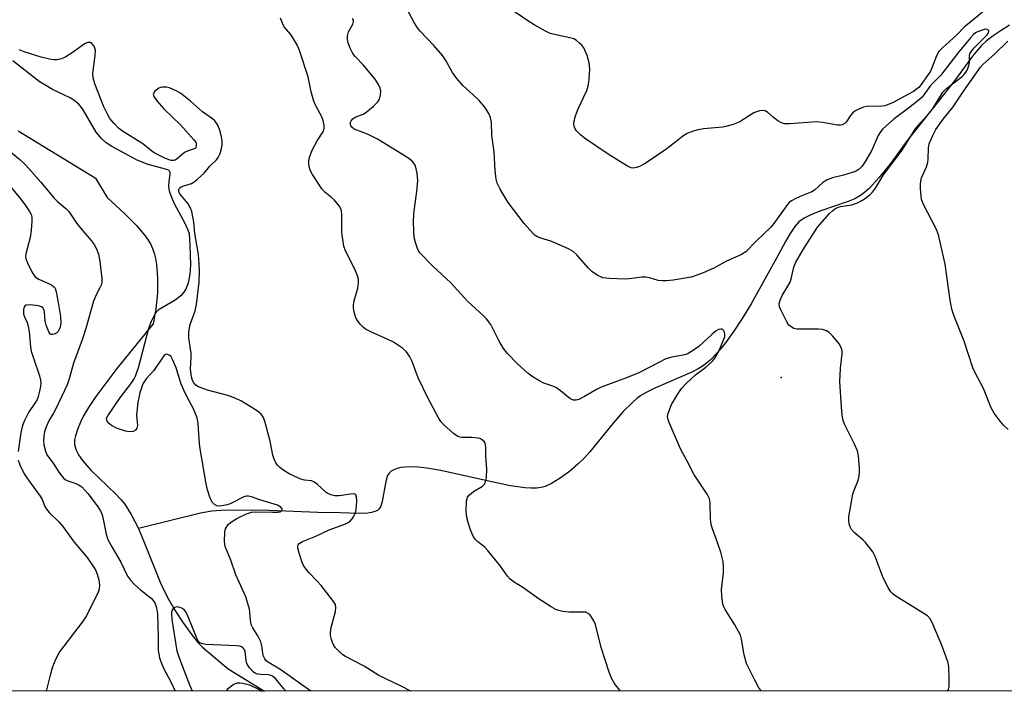
# Model space of a CAD drawing. Units: inches. Extents: x 1303764 to 1309764, y 533448 to 537448.
# Drawn here: x 1306556 to 1306822, y 533448 to 533629 of the extents above; entities that cross this region are included whole.
import ezdxf

# ---------------------------------------------------------------- set-up
doc = ezdxf.new("R2010")
doc.units = ezdxf.units.IN
doc.header["$MEASUREMENT"] = 0
for name, color, linetype in [('ELEV-Spot Elevation', 7, 'Continuous'), ('HYDRO-Single Line Stream', 4, 'Continuous'), ('NTRL-Trees', 3, 'Continuous'), ('Undefined', 1, 'Continuous')]:
    doc.layers.add(name, color=color, linetype=linetype)

msp = doc.modelspace()

# ---------------------------------------------------------------- linework, layer by layer
at = {"layer": 'ELEV-Spot Elevation'}
msp.add_point((1306761.52, 533532.88, 381.21), dxfattribs=at)
at = {"layer": 'HYDRO-Single Line Stream'}
for points in [[(1306823.09, 533627.88), (1306820.79, 533626.43), (1306818.66, 533624.96), (1306816.89, 533623.58), (1306815.49, 533622.33), (1306814.39, 533621.13), (1306813.12, 533619.53), (1306808.52, 533613.16), (1306805.57, 533609.38), (1306797.96, 533599.92), (1306795.32, 533596.49), (1306790.76, 533590.31), (1306787.86, 533586.68), (1306785.19, 533583.8), (1306784.01, 533582.75), (1306782.87, 533581.89), (1306781.41, 533581.07), (1306779.55, 533580.27), (1306772.22, 533577.75), (1306769.73, 533576.79), (1306767.69, 533575.78), (1306766.32, 533574.81), (1306765.2, 533573.56), (1306763.93, 533571.69), (1306762.69, 533569.56), (1306760.28, 533565.07), (1306753.4, 533552.75), (1306751.02, 533548.81), (1306748.78, 533545.36), (1306746.48, 533542.17), (1306744.37, 533539.62), (1306742.34, 533537.54), (1306740.46, 533536.02), (1306739.15, 533535.21), (1306737.4, 533534.31), (1306727.45, 533530.01), (1306725.29, 533528.94), (1306723.72, 533528), (1306722.62, 533527.2), (1306721.51, 533526.24), (1306718.95, 533523.66), (1306716.26, 533520.56), (1306709.93, 533512.84), (1306708.21, 533510.92), (1306706.75, 533509.47), (1306704.44, 533507.56), (1306701.95, 533505.74), (1306699.64, 533504.31), (1306697.9, 533503.49), (1306696.8, 533503.19), (1306695.56, 533503.04), (1306694.1, 533503.01), (1306692.44, 533503.12), (1306688.6, 533503.7), (1306682.31, 533505.04), (1306669.83, 533507.82), (1306666.05, 533508.44), (1306662.96, 533508.75), (1306660.2, 533508.73), (1306659.03, 533508.59), (1306657.98, 533508.34), (1306657.13, 533508.02), (1306656.42, 533507.59), (1306655.84, 533507.05), (1306655.45, 533506.45), (1306655.2, 533505.8), (1306654.97, 533504.87), (1306654.01, 533499.42), (1306653.61, 533498.19), (1306653.17, 533497.44), (1306652.68, 533497.03), (1306652.02, 533496.72), (1306651.13, 533496.48), (1306650.1, 533496.32), (1306647.56, 533496.22), (1306642.64, 533496.35), (1306636.66, 533496.46), (1306623.48, 533496.98), (1306615.72, 533497.11), (1306610.51, 533497.02), (1306608.08, 533496.8), (1306605.03, 533496.31), (1306588.27, 533492.13)], [(1306555.84, 533599.35), (1306576.61, 533586.72), (1306576.72, 533586.57), (1306579.85, 533581.38), (1306584.6, 533577.01), (1306587.74, 533573.85), (1306590.08, 533571.1), (1306590.95, 533569.87), (1306591.62, 533568.76), (1306592.11, 533567.68), (1306592.55, 533566.37), (1306592.9, 533564.92), (1306593.17, 533563.35), (1306593.45, 533559.72), (1306593.39, 533555.71), (1306592.97, 533551.42), (1306592.24, 533547.33), (1306582.47, 533535.28), (1306579.46, 533531.37), (1306576.82, 533527.74), (1306574.86, 533524.82), (1306573.52, 533522.54), (1306572.71, 533520.85), (1306571.88, 533518.82), (1306571.34, 533517.16), (1306571.09, 533516.02), (1306571.09, 533514.83), (1306571.51, 533513.29), (1306572.13, 533512.04), (1306573.22, 533510.45), (1306575.46, 533507.89), (1306582.22, 533501.42), (1306583.57, 533500.01), (1306584.65, 533498.68), (1306586.36, 533495.96), (1306588.27, 533492.13)], [(1306588.27, 533492.13), (1306589.95, 533488.22), (1306594.17, 533477.71), (1306595.33, 533475.14), (1306596.35, 533473.13), (1306598.13, 533470.13), (1306600.38, 533466.72), (1306602.66, 533463.52), (1306604.4, 533461.33), (1306605.46, 533460.24), (1306606.77, 533459.06), (1306612.48, 533454.36), (1306622.26, 533448.3)]]:
    msp.add_lwpolyline(points, dxfattribs=at)
at = {"layer": 'NTRL-Trees'}
msp.add_lwpolyline([(1307021.23, 533564.91), (1306931.19, 533450.88), (1306930.02, 533448.27), (1304188.98, 533448.54)], dxfattribs=at)
at = {"layer": 'Undefined'}
for points, elevation in [([(1306806.34, 533448.28), (1306806.57, 533448.78), (1306806.75, 533449.61), (1306806.81, 533451.63), (1306806.72, 533454.83), (1306806.51, 533455.96), (1306806.01, 533457.5), (1306804.71, 533460.85), (1306802.25, 533466.79), (1306801.7, 533467.79), (1306800.91, 533468.58), (1306792.43, 533473.93), (1306791.72, 533474.44), (1306791.11, 533475.05), (1306790.33, 533476.27), (1306788.97, 533478.88), (1306786.82, 533484.57), (1306786.2, 533485.87), (1306785.36, 533487.07), (1306784.25, 533488.43), (1306783.62, 533489.03), (1306781.16, 533491.05), (1306780.45, 533491.9), (1306780.08, 533492.62), (1306779.88, 533493.43), (1306779.75, 533494.54), (1306779.78, 533495.4), (1306779.99, 533496.84), (1306780.83, 533501.42), (1306781.2, 533502.51), (1306782.21, 533504.9), (1306782.47, 533505.78), (1306782.66, 533507.24), (1306782.67, 533508.42), (1306782.39, 533511.64), (1306782.09, 533513.06), (1306781.26, 533514.92), (1306778.65, 533520.07), (1306778.24, 533521.31), (1306777.99, 533522.67), (1306777.74, 533524.93), (1306777.37, 533531.7), (1306777.55, 533535.38), (1306777.97, 533539.24), (1306777.93, 533540.02), (1306777.7, 533540.99), (1306777.15, 533541.96), (1306775.45, 533544), (1306774.42, 533545.03), (1306773.71, 533545.44), (1306772.67, 533545.77), (1306771.55, 533545.92), (1306765.72, 533545.93), (1306764.92, 533546.12), (1306764.21, 533546.48), (1306763.62, 533547.01), (1306763.14, 533547.72), (1306761.65, 533550.59), (1306761.1, 533551.9), (1306761.01, 533552.69), (1306761.25, 533553.72), (1306761.8, 533554.99), (1306763.34, 533557.49), (1306763.91, 533558.6), (1306764.3, 533559.82), (1306764.94, 533562.59), (1306765.45, 533563.96), (1306767.33, 533567.16), (1306771.32, 533573.37), (1306774.55, 533577.11), (1306775.32, 533577.83), (1306775.98, 533578.3), (1306776.73, 533578.67), (1306777.54, 533578.93), (1306780.53, 533579.41), (1306782.06, 533579.95), (1306783.28, 533580.56), (1306784.25, 533581.18), (1306785.42, 533582.07), (1306786.17, 533582.83), (1306786.97, 533583.91), (1306789.11, 533587.47), (1306794.16, 533594.16), (1306797.65, 533599.78), (1306799.21, 533601.73), (1306801.28, 533603.99), (1306802.29, 533605.23), (1306805.09, 533609.79), (1306806.19, 533610.89), (1306810.27, 533614.01), (1306810.86, 533614.58), (1306811.33, 533615.16), (1306811.73, 533615.87), (1306812.11, 533616.93), (1306812.24, 533617.74), (1306812.25, 533619.56), (1306812.37, 533620.11), (1306812.61, 533620.61), (1306813.5, 533621.71), (1306817.06, 533625.26), (1306817.42, 533625.8), (1306817.5, 533626.14), (1306817.47, 533626.3), (1306817.25, 533626.58), (1306816.9, 533626.75), (1306816.27, 533626.71), (1306814.41, 533626.04), (1306813.92, 533625.76), (1306813.39, 533625.33), (1306812.58, 533624.46), (1306809.39, 533620.62), (1306804.55, 533614.38), (1306803.59, 533613.34), (1306801.72, 533611.61), (1306799.95, 533609.05), (1306799.39, 533608.39), (1306798.31, 533607.44), (1306795.8, 533605.45), (1306792.01, 533602.63), (1306788.93, 533599.86), (1306788.27, 533599.05), (1306787.68, 533598.06), (1306785.94, 533594.19), (1306784.33, 533591.32), (1306783.36, 533589.83), (1306782.58, 533589.04), (1306781.73, 533588.52), (1306780.63, 533588.11), (1306778.34, 533587.41), (1306775.33, 533586.65), (1306773.87, 533586.13), (1306772.71, 533585.39), (1306770.47, 533583.35), (1306769.82, 533582.9), (1306766.61, 533581.67), (1306765.3, 533581.06), (1306764.3, 533580.5), (1306763.67, 533580), (1306762.91, 533579.16), (1306759.55, 533574.42), (1306758.69, 533573.35), (1306754.78, 533569.58), (1306751.97, 533566.7), (1306750.82, 533565.98), (1306746.57, 533564.15), (1306743.37, 533562.36), (1306740.49, 533561.11), (1306738.36, 533560.26), (1306737.26, 533559.95), (1306732.38, 533559.12), (1306730.65, 533558.93), (1306729.49, 533558.93), (1306728.34, 533559.04), (1306726, 533559.74), (1306724.94, 533559.94), (1306723.93, 533559.9), (1306720.52, 533559.44), (1306719.37, 533559.35), (1306715.21, 533559.51), (1306713.46, 533559.75), (1306711.92, 533560.46), (1306710.5, 533561.41), (1306709.49, 533562.43), (1306706.46, 533565.92), (1306705.42, 533566.84), (1306704.16, 533567.53), (1306700.47, 533569.21), (1306699.44, 533569.6), (1306696.73, 533570.45), (1306695.68, 533570.88), (1306695.21, 533571.18), (1306694.58, 533571.76), (1306692.29, 533574.42), (1306687.98, 533580.08), (1306685.75, 533583.64), (1306684.94, 533585.22), (1306684.69, 533586.3), (1306684.42, 533588.55), (1306684.2, 533593.73), (1306683.55, 533598.09), (1306683.47, 533601.62), (1306683.18, 533602.99), (1306682.76, 533604.03), (1306681.61, 533605.71), (1306680.14, 533607.52), (1306678.52, 533609.1), (1306675.85, 533611.51), (1306674.14, 533613.43), (1306672.95, 533615.05), (1306671.11, 533618.34), (1306670.32, 533619.54), (1306667.86, 533622.33), (1306664.23, 533626.19), (1306663.52, 533627.11), (1306662.58, 533628.55), (1306657.46, 533638.19)], 382), ([(1306817.15, 533632.4), (1306810.85, 533627.34), (1306808.87, 533625.27), (1306805.01, 533621.75), (1306804.05, 533620.71), (1306803.35, 533619.54), (1306802.23, 533616.49), (1306801.75, 533615.44), (1306799.25, 533611.81), (1306798.59, 533611.03), (1306798.03, 533610.55), (1306797.14, 533609.95), (1306795.85, 533609.23), (1306791.7, 533607), (1306790.21, 533606.33), (1306789.49, 533606.12), (1306788.63, 533606.01), (1306784.53, 533605.88), (1306783.69, 533605.71), (1306782.66, 533605.29), (1306781.41, 533604.64), (1306780.74, 533604.16), (1306780.17, 533603.51), (1306779, 533601.67), (1306778.63, 533601.35), (1306778, 533601.01), (1306777.5, 533600.91), (1306776.66, 533600.93), (1306772.64, 533601.63), (1306770.96, 533601.78), (1306763.87, 533601.24), (1306762.43, 533601.26), (1306761.63, 533601.51), (1306760.63, 533602.1), (1306759.44, 533602.97), (1306757.91, 533604.28), (1306757.24, 533604.71), (1306756.49, 533604.86), (1306755.68, 533604.75), (1306754.86, 533604.51), (1306754.19, 533604.22), (1306750.42, 533601.77), (1306748.58, 533601.06), (1306746.95, 533600.6), (1306745.82, 533600.38), (1306740.59, 533599.86), (1306739.15, 533599.64), (1306737.5, 533599.17), (1306736.17, 533598.65), (1306735, 533597.91), (1306732.77, 533596.09), (1306730.42, 533594.3), (1306725.67, 533591.06), (1306724.68, 533590.46), (1306723.35, 533589.79), (1306722.54, 533589.46), (1306721.73, 533589.3), (1306721.07, 533589.4), (1306720.07, 533589.86), (1306714.91, 533593.11), (1306708.53, 533597.34), (1306707.41, 533598.3), (1306706.39, 533599.35), (1306705.9, 533600.04), (1306705.71, 533600.52), (1306705.6, 533601.28), (1306705.71, 533602.08), (1306706.11, 533603.41), (1306706.8, 533605.26), (1306709.15, 533610.23), (1306709.6, 533611.88), (1306709.78, 533613.33), (1306709.94, 533615.96), (1306709.79, 533617.72), (1306709.21, 533619.65), (1306708.29, 533621.75), (1306707.79, 533622.42), (1306707.19, 533623.01), (1306706.31, 533623.71), (1306705.61, 533624.14), (1306704.57, 533624.47), (1306701.24, 533625.12), (1306699.3, 533625.64), (1306698, 533626.24), (1306694.94, 533627.9), (1306693.23, 533629), (1306688.7, 533632.17)], 384), ([(1306718.23, 533448.29), (1306716.57, 533450.41), (1306715.77, 533451.81), (1306715.17, 533453.45), (1306713.02, 533460.11), (1306711.45, 533466.26), (1306711.01, 533467.31), (1306710.09, 533468.72), (1306709.54, 533469.28), (1306708.84, 533469.57), (1306708.02, 533469.65), (1306704.28, 533469.63), (1306702.63, 533469.82), (1306701.56, 533470.06), (1306700.78, 533470.37), (1306699.52, 533471.04), (1306696.27, 533473.1), (1306691.92, 533476.22), (1306689.56, 533477.67), (1306688.5, 533478.54), (1306687.75, 533479.34), (1306685.88, 533481.97), (1306682.41, 533486.31), (1306681.61, 533487.13), (1306679.75, 533488.6), (1306679.14, 533489.22), (1306678.62, 533489.9), (1306678.22, 533490.68), (1306677.81, 533491.78), (1306677.15, 533493.75), (1306676.79, 533495.14), (1306676.62, 533496.82), (1306676.75, 533499.64), (1306677.02, 533500.65), (1306677.51, 533501.27), (1306678.62, 533502.12), (1306681.04, 533503.58), (1306681.54, 533504.13), (1306681.86, 533504.77), (1306682.07, 533505.87), (1306682.16, 533508.18), (1306681.89, 533511.67), (1306681.95, 533514.1), (1306681.76, 533515.08), (1306681.53, 533515.49), (1306681.06, 533515.99), (1306680.44, 533516.35), (1306679.88, 533516.51), (1306678.12, 533516.73), (1306675.41, 533516.69), (1306674.88, 533516.78), (1306674.37, 533516.97), (1306673.19, 533517.8), (1306670.53, 533520.18), (1306669.75, 533521.05), (1306669.14, 533522.01), (1306666.26, 533527.42), (1306663.65, 533532.74), (1306662.1, 533537.2), (1306661.43, 533538.42), (1306660.5, 533539.79), (1306659.48, 533540.77), (1306656.99, 533542.37), (1306655.32, 533543.22), (1306650.88, 533545.18), (1306649.5, 533545.94), (1306648.87, 533546.43), (1306648.05, 533547.27), (1306647.31, 533548.19), (1306646.87, 533548.92), (1306646.42, 533550.51), (1306646.26, 533551.61), (1306646.24, 533552.43), (1306646.44, 533553.55), (1306647.43, 533556.98), (1306647.61, 533558.43), (1306647.59, 533559.28), (1306647.38, 533560.09), (1306646.75, 533561.65), (1306645.79, 533563.72), (1306644.09, 533566.97), (1306643.62, 533568.29), (1306643.08, 533571.98), (1306643.11, 533576.84), (1306643.05, 533577.67), (1306642.92, 533578.19), (1306642.39, 533579.13), (1306641.11, 533580.64), (1306640.31, 533581.43), (1306638.49, 533582.85), (1306637.75, 533583.72), (1306635.17, 533587.58), (1306634.6, 533588.78), (1306634.29, 533589.79), (1306634.17, 533590.58), (1306634.18, 533591.12), (1306634.32, 533591.93), (1306634.64, 533593), (1306635.22, 533594.31), (1306636.44, 533596.62), (1306638.13, 533599.24), (1306638.35, 533599.97), (1306638.34, 533600.78), (1306638.07, 533602.15), (1306637.71, 533603.17), (1306635.98, 533606.27), (1306635.53, 533607.35), (1306634.87, 533609.84), (1306634, 533613.95), (1306631.68, 533621.01), (1306631.12, 533622.37), (1306630.12, 533624.13), (1306629.32, 533625.33), (1306627.61, 533627.44), (1306627.1, 533628.35), (1306626.61, 533629.72)], 378), ([(1306756.21, 533448.29), (1306755.38, 533449.41), (1306754.38, 533451.24), (1306752.15, 533455.8), (1306751.5, 533458.08), (1306750.81, 533462.29), (1306750.51, 533463.37), (1306748.99, 533466.2), (1306746.43, 533470.32), (1306746.05, 533471.07), (1306745.8, 533471.89), (1306745.53, 533473.96), (1306745.45, 533475.75), (1306745.95, 533480.22), (1306745.96, 533481.88), (1306745.87, 533483.25), (1306745.63, 533484.36), (1306745.21, 533485.75), (1306744.04, 533489.35), (1306743.02, 533492.04), (1306742.67, 533493.28), (1306742.51, 533494.69), (1306742.39, 533499.05), (1306742.2, 533500.16), (1306741.58, 533501.4), (1306738.01, 533506.79), (1306736.2, 533510.3), (1306734.34, 533513.61), (1306731.35, 533520.7), (1306731.06, 533521.52), (1306730.92, 533522.35), (1306730.97, 533522.88), (1306731.2, 533523.69), (1306731.98, 533525.55), (1306733.54, 533528.32), (1306734.69, 533529.94), (1306735.81, 533531.2), (1306737.23, 533532.53), (1306738.46, 533533.57), (1306741.25, 533535.61), (1306742.88, 533537.14), (1306743.68, 533538.09), (1306744.6, 533539.82), (1306746.16, 533543.34), (1306746.31, 533543.9), (1306746.37, 533544.6), (1306746.28, 533545.05), (1306746.09, 533545.45), (1306745.65, 533545.87), (1306745.24, 533545.93), (1306744.59, 533545.78), (1306743.98, 533545.46), (1306742.88, 533544.58), (1306739.29, 533541.18), (1306737.64, 533540.04), (1306736.15, 533539.2), (1306735.07, 533538.85), (1306732.04, 533538.37), (1306730.47, 533537.89), (1306728.33, 533536.86), (1306723.19, 533534.13), (1306719.79, 533532.76), (1306712.98, 533530.25), (1306711.96, 533529.74), (1306708.55, 533527.75), (1306707.02, 533526.97), (1306706.25, 533526.73), (1306705.53, 533526.74), (1306705.07, 533526.9), (1306704.58, 533527.19), (1306702.07, 533529.27), (1306700.93, 533530.04), (1306699.95, 533530.51), (1306697.51, 533531.38), (1306696.18, 533532.06), (1306694.65, 533532.99), (1306693.27, 533534.06), (1306690.44, 533536.55), (1306687.8, 533539.32), (1306686.67, 533540.66), (1306685.39, 533542.86), (1306683.23, 533547.16), (1306682.09, 533548.69), (1306681.13, 533549.68), (1306679.18, 533551.38), (1306677.01, 533553.43), (1306672.48, 533558.41), (1306667.6, 533562.9), (1306664.15, 533566.46), (1306663.57, 533567.41), (1306662.92, 533569.26), (1306662.63, 533570.63), (1306662.49, 533572.28), (1306662.43, 533574.87), (1306662.54, 533576.86), (1306662.76, 533579.11), (1306663.34, 533583.01), (1306663.62, 533585.96), (1306663.41, 533587.98), (1306662.94, 533589.93), (1306662.54, 533590.66), (1306662, 533591.28), (1306660.6, 533592.3), (1306652.69, 533597.14), (1306650.07, 533598.43), (1306646.47, 533599.85), (1306645.81, 533600.31), (1306645.57, 533600.68), (1306645.45, 533601.16), (1306645.48, 533601.66), (1306645.66, 533602.08), (1306646.1, 533602.63), (1306646.72, 533603.07), (1306648.84, 533603.87), (1306649.59, 533604.29), (1306651.62, 533605.97), (1306652.83, 533607.21), (1306653.22, 533607.94), (1306653.52, 533609), (1306653.6, 533610.09), (1306653.44, 533610.84), (1306653, 533611.83), (1306652.07, 533613.27), (1306648.87, 533617.13), (1306646.66, 533619.37), (1306646.06, 533620.23), (1306645.42, 533621.5), (1306644.97, 533622.56), (1306644.73, 533623.36), (1306644.64, 533624.17), (1306644.67, 533624.98), (1306644.92, 533626.01), (1306646.11, 533628.1), (1306646.27, 533628.83), (1306646.21, 533629.23), (1306645.95, 533629.67)], 380), ([(1306661.66, 533448.3), (1306659.12, 533449.66), (1306653.07, 533452.55), (1306649.11, 533455.08), (1306644.08, 533457.64), (1306643.37, 533458.15), (1306642.26, 533459.13), (1306641.43, 533459.97), (1306640.91, 533460.66), (1306640.57, 533461.41), (1306640.32, 533462.2), (1306640.09, 533463.29), (1306640.03, 533464.1), (1306640.24, 533465.49), (1306641.44, 533469.76), (1306641.53, 533470.87), (1306641.36, 533471.66), (1306640.61, 533472.86), (1306637.54, 533476.77), (1306636.58, 533477.85), (1306634.17, 533480.27), (1306632.85, 533481.97), (1306632.38, 533482.99), (1306631.62, 533485.48), (1306631.29, 533486.85), (1306631.27, 533487.58), (1306631.34, 533487.79), (1306631.61, 533488.14), (1306632.5, 533488.67), (1306636.12, 533490.09), (1306639.67, 533491.8), (1306643.93, 533493.32), (1306644.66, 533493.67), (1306645.33, 533494.14), (1306645.9, 533494.78), (1306646.38, 533495.5), (1306646.64, 533496.01), (1306646.87, 533496.77), (1306647.08, 533498.16), (1306647.17, 533499.59), (1306647.09, 533500.61), (1306646.89, 533501.21), (1306646.6, 533501.44), (1306646.18, 533501.51), (1306645.44, 533501.46), (1306642.41, 533500.96), (1306641.26, 533500.98), (1306640.13, 533501.22), (1306639.34, 533501.58), (1306638.86, 533501.91), (1306636.46, 533504.14), (1306635.58, 533504.74), (1306634.91, 533504.99), (1306633.08, 533505.19), (1306632.04, 533505.49), (1306628.95, 533506.91), (1306627.25, 533507.97), (1306626.34, 533508.66), (1306625.73, 533509.25), (1306625.29, 533509.89), (1306624.84, 533510.83), (1306624.53, 533511.92), (1306623.78, 533515.66), (1306622.41, 533520.74), (1306621.96, 533522.1), (1306621.39, 533523), (1306620.76, 533523.55), (1306619.56, 533524.33), (1306616.11, 533526.45), (1306614.56, 533527.23), (1306612.36, 533528.05), (1306606.88, 533529.45), (1306604.49, 533530.36), (1306603.8, 533530.81), (1306603.24, 533531.39), (1306602.88, 533532.05), (1306602.56, 533533.08), (1306602.34, 533535.07), (1306602.48, 533538.31), (1306602.47, 533539.4), (1306601.87, 533543.59), (1306601.83, 533545.01), (1306601.94, 533545.84), (1306602.25, 533547.11), (1306603.56, 533550.81), (1306603.98, 533552.53), (1306604.66, 533558.53), (1306604.75, 533561.59), (1306604.7, 533563.53), (1306604.44, 533565.99), (1306603.47, 533571.67), (1306603.25, 533574.75), (1306602.67, 533577.65), (1306602.26, 533578.71), (1306601.69, 533579.66), (1306599.46, 533582.38), (1306599.21, 533583.01), (1306599.21, 533583.45), (1306599.38, 533583.89), (1306599.81, 533584.27), (1306600.48, 533584.55), (1306602.58, 533585.2), (1306603.32, 533585.65), (1306604.25, 533586.36), (1306605.98, 533587.93), (1306607.53, 533589.86), (1306609.34, 533591.51), (1306609.81, 533592.19), (1306610.28, 533593.25), (1306610.71, 533594.63), (1306610.84, 533595.49), (1306610.85, 533596.64), (1306610.7, 533597.76), (1306610.26, 533599.41), (1306609.79, 533600.72), (1306609.37, 533601.41), (1306608.86, 533602.03), (1306608.26, 533602.58), (1306605.58, 533604.48), (1306602.35, 533607.37), (1306599.66, 533609.51), (1306598.66, 533610.06), (1306596.65, 533610.95), (1306595.85, 533611.13), (1306594.78, 533611.16), (1306594.26, 533611.05), (1306593.78, 533610.83), (1306592.75, 533610.01), (1306592.45, 533609.64), (1306592.3, 533609.24), (1306592.46, 533608.59), (1306593.22, 533607.47), (1306595.17, 533605.25), (1306599.72, 533600.86), (1306603.25, 533596.97), (1306603.72, 533596.3), (1306603.88, 533595.82), (1306603.85, 533595.09), (1306603.65, 533594.7), (1306603.31, 533594.47), (1306601.65, 533593.94), (1306600.7, 533593.48), (1306600.04, 533592.99), (1306598.82, 533591.86), (1306598.18, 533591.43), (1306597.78, 533591.32), (1306597.09, 533591.37), (1306595.61, 533591.91), (1306592.56, 533593.43), (1306591.94, 533593.85), (1306589.43, 533595.88), (1306583.97, 533599.23), (1306582.91, 533600.09), (1306581.75, 533601.3), (1306580.62, 533602.69), (1306579.91, 533603.85), (1306578.93, 533605.84), (1306576.58, 533612.05), (1306576.13, 533613.67), (1306576.03, 533614.79), (1306576.65, 533619.7), (1306576.69, 533621.12), (1306576.57, 533621.65), (1306576.34, 533622.14), (1306575.71, 533622.94), (1306575.32, 533623.16), (1306575.11, 533623.19), (1306574.67, 533623.13), (1306573.97, 533622.86), (1306573, 533622.3), (1306570.39, 533620.39), (1306568.75, 533619.35), (1306567.54, 533618.75), (1306566.32, 533618.47), (1306565.47, 533618.49), (1306564.33, 533618.64), (1306562.04, 533619.24), (1306557.48, 533620.65), (1306556.16, 533621.21)], 376), ([(1306822.7, 533518.81), (1306821.43, 533520), (1306820.5, 533521.11), (1306818.94, 533523.21), (1306818.1, 533524.72), (1306816.04, 533529.89), (1306813.78, 533534.11), (1306813.18, 533535.44), (1306810.81, 533542.62), (1306808.13, 533549.37), (1306807.54, 533551.26), (1306807.02, 533553.74), (1306805.76, 533563.46), (1306803.9, 533571.33), (1306803.25, 533572.95), (1306799.87, 533579.49), (1306799.38, 533580.85), (1306799.1, 533583.78), (1306799.07, 533584.95), (1306799.14, 533585.81), (1306799.38, 533586.66), (1306800.66, 533589.67), (1306801.02, 533590.79), (1306801.13, 533591.74), (1306801.25, 533594.77), (1306801.44, 533595.86), (1306802.28, 533597.95), (1306803.23, 533599.7), (1306805.19, 533602.55), (1306807.84, 533605.81), (1306810.77, 533610.18), (1306815.22, 533616.53), (1306815.98, 533617.34), (1306819.03, 533620.04), (1306822.59, 533623.51)], 384), ([(1306634.78, 533448.3), (1306626.41, 533454.25), (1306623.08, 533456.26), (1306622.66, 533456.6), (1306622.33, 533456.99), (1306621.94, 533457.96), (1306621.55, 533460.52), (1306621.27, 533461.62), (1306620.5, 533463.21), (1306619.08, 533465.39), (1306618.65, 533466.31), (1306618.45, 533467.33), (1306618.34, 533469.61), (1306618.23, 533470.45), (1306617.27, 533473.71), (1306614.58, 533479.66), (1306613.19, 533483.61), (1306611.7, 533487.27), (1306611.46, 533488.67), (1306611.55, 533491.28), (1306611.74, 533492.09), (1306612, 533492.56), (1306612.51, 533493.22), (1306613.12, 533493.8), (1306614.83, 533494.86), (1306617.42, 533496.16), (1306618.79, 533496.54), (1306619.93, 533496.69), (1306624.4, 533496.52), (1306625.89, 533496.58), (1306626.42, 533496.69), (1306626.84, 533496.88), (1306627.04, 533497.13), (1306627.07, 533497.42), (1306626.7, 533497.91), (1306625.73, 533498.42), (1306620.97, 533499.92), (1306618.79, 533500.74), (1306617.96, 533500.92), (1306617.39, 533500.91), (1306616.7, 533500.72), (1306612.98, 533498.85), (1306612.19, 533498.54), (1306611.35, 533498.34), (1306610.21, 533498.21), (1306609.42, 533498.27), (1306608.79, 533498.63), (1306608.29, 533499.21), (1306607.73, 533500.13), (1306607.4, 533500.92), (1306606.93, 533502.55), (1306606.58, 533504.22), (1306604.87, 533514.18), (1306604.67, 533516.17), (1306604.41, 533520.56), (1306604.13, 533521.97), (1306603.07, 533524.64), (1306601.38, 533527.55), (1306600.52, 533529.41), (1306599.76, 533531.33), (1306598.46, 533535.43), (1306597.48, 533537.75), (1306596.98, 533538.62), (1306596.61, 533538.93), (1306595.96, 533539.14), (1306595.55, 533539.03), (1306595.17, 533538.72), (1306594.47, 533537.83), (1306592.4, 533534.75), (1306590.39, 533532.51), (1306589.51, 533531.14), (1306588.69, 533528.76), (1306588.13, 533526.25), (1306587.74, 533522.75), (1306588.02, 533519.9), (1306587.89, 533519.2), (1306587.54, 533518.63), (1306586.91, 533518.31), (1306585.86, 533518.2), (1306584.78, 533518.39), (1306583.42, 533518.81), (1306582.34, 533519.23), (1306581, 533519.95), (1306580.15, 533520.66), (1306579.76, 533521.27), (1306579.72, 533521.87), (1306580, 533522.5), (1306583.28, 533527.26), (1306586.47, 533531.5), (1306587.1, 533532.5), (1306587.47, 533533.25), (1306588.38, 533535.84), (1306591.09, 533546.15), (1306591.84, 533548.01), (1306592.84, 533550.04), (1306593.32, 533550.74), (1306593.92, 533551.33), (1306598.16, 533553.84), (1306599.4, 533554.66), (1306600.08, 533555.21), (1306600.61, 533555.86), (1306601.03, 533556.61), (1306601.62, 533557.94), (1306601.9, 533558.76), (1306602.22, 533560.7), (1306602.4, 533563.26), (1306602.25, 533568.63), (1306602.01, 533571.6), (1306601.69, 533572.59), (1306600.83, 533574.56), (1306598.13, 533579.49), (1306597.39, 533581.14), (1306596.78, 533582.79), (1306596.58, 533583.64), (1306596.51, 533584.52), (1306596.57, 533585.72), (1306596.85, 533587.65), (1306596.84, 533588.14), (1306596.69, 533588.53), (1306596.42, 533588.74), (1306595.62, 533589.03), (1306590.94, 533590.29), (1306587.98, 533591.47), (1306586.94, 533591.96), (1306581.11, 533595.16), (1306579.62, 533596.09), (1306578.37, 533597.28), (1306576.87, 533599.03), (1306573.39, 533605.05), (1306572.7, 533606), (1306572.1, 533606.6), (1306570.99, 533607.51), (1306570.05, 533608.16), (1306565.15, 533610.51), (1306561.51, 533612.67), (1306554.41, 533618.2)], 374), ([(1306553.82, 533593.72), (1306556.34, 533591.6), (1306557.96, 533590.09), (1306561.96, 533585.52), (1306565.47, 533581.31), (1306566.46, 533580.33), (1306568.71, 533578.44), (1306569.54, 533577.62), (1306571.68, 533574.39), (1306572.78, 533573.01), (1306575.53, 533569.83), (1306576.34, 533568.75), (1306576.91, 533567.77), (1306577.54, 533566.11), (1306577.91, 533564.11), (1306578.45, 533559.52), (1306578.45, 533558.7), (1306578.32, 533557.96), (1306577.93, 533557.05), (1306576.86, 533555.11), (1306576.22, 533553.46), (1306574.1, 533546.08), (1306573.09, 533542.99), (1306570.78, 533536.71), (1306569.6, 533532.48), (1306569.08, 533530.87), (1306566.04, 533524.41), (1306565.39, 533523.23), (1306564.19, 533521.33), (1306563.4, 533519.58), (1306562.98, 533518.26), (1306562.77, 533517.18), (1306562.68, 533515.83), (1306562.79, 533514.72), (1306563.21, 533513.05), (1306563.64, 533512), (1306565.32, 533509.76), (1306566.83, 533507.31), (1306567.7, 533506.18), (1306568.28, 533505.58), (1306568.72, 533505.25), (1306569.22, 533505.01), (1306571.38, 533504.3), (1306572.33, 533503.81), (1306572.99, 533503.35), (1306574.69, 533501.57), (1306577.16, 533498.28), (1306578.04, 533496.91), (1306578.47, 533495.89), (1306578.89, 533494.23), (1306579.63, 533490.59), (1306580.08, 533489.18), (1306581.13, 533487.19), (1306583.57, 533483.13), (1306585.36, 533479.29), (1306586.15, 533478.21), (1306587.23, 533477.06), (1306588.85, 533475.6), (1306591.69, 533473.35), (1306592.24, 533472.77), (1306592.68, 533472.1), (1306593.13, 533470.81), (1306593.39, 533469.13), (1306593.62, 533462.93), (1306593.64, 533459.26), (1306593.98, 533457.33), (1306594.41, 533456.01), (1306595.05, 533454.47), (1306597.04, 533450.83), (1306598.2, 533448.31)], 374), ([(1306552.65, 533585.72), (1306556.57, 533580.91), (1306557.83, 533579.26), (1306558.97, 533577.59), (1306559.36, 533576.85), (1306559.54, 533576.05), (1306559.56, 533574.92), (1306559.42, 533572.62), (1306559.13, 533570.64), (1306557.9, 533566.23), (1306557.85, 533565.42), (1306557.95, 533564.87), (1306558.38, 533563.79), (1306559.55, 533561.39), (1306559.98, 533560.63), (1306560.5, 533559.96), (1306561.43, 533559.36), (1306564.88, 533557.82), (1306565.53, 533557.34), (1306565.82, 533556.93), (1306566.15, 533555.96), (1306566.67, 533553.04), (1306567.24, 533549.28), (1306567.35, 533547.39), (1306567.14, 533546.13), (1306566.69, 533545.28), (1306566.3, 533544.93), (1306565.6, 533544.57), (1306565.13, 533544.45), (1306564.71, 533544.49), (1306564.38, 533544.75), (1306564.11, 533545.14), (1306563.38, 533546.93), (1306563.16, 533548.08), (1306562.99, 533550.48), (1306562.86, 533551.03), (1306562.52, 533551.62), (1306562.15, 533551.9), (1306561.39, 533552.15), (1306559.07, 533552.43), (1306558.03, 533552.34), (1306557.65, 533552.11), (1306557.41, 533551.73), (1306557.27, 533551.01), (1306557.33, 533549.96), (1306557.55, 533549.18), (1306558.28, 533547.69), (1306558.61, 533546.71), (1306558.83, 533545.27), (1306559.22, 533541.17), (1306559.42, 533540.01), (1306559.88, 533538.34), (1306561.59, 533533.31), (1306561.88, 533532.17), (1306561.96, 533531.32), (1306561.88, 533530.48), (1306561.56, 533528.81), (1306561.29, 533527.71), (1306561, 533526.93), (1306560.59, 533526.2), (1306558.67, 533523.43), (1306557.57, 533521.32), (1306557.05, 533519.97), (1306556.63, 533518.04), (1306555.9, 533512.96)], 376), ([(1306555.87, 533510.59), (1306556.29, 533509.3), (1306557.5, 533506.92), (1306558.4, 533505.53), (1306561.84, 533500.92), (1306562.3, 533500.02), (1306563.07, 533498.07), (1306563.48, 533497.36), (1306564.26, 533496.47), (1306566.81, 533493.94), (1306567.94, 533492.69), (1306570.94, 533488.44), (1306574.44, 533484.35), (1306576.22, 533481.81), (1306576.8, 533480.84), (1306577.21, 533479.86), (1306577.63, 533478.28), (1306577.81, 533476.93), (1306577.73, 533475.85), (1306577.46, 533475.01), (1306574.29, 533468.59), (1306573.15, 533466.92), (1306567.05, 533458.94), (1306566.02, 533457.05), (1306565.17, 533454.89), (1306564.47, 533452.65), (1306563.42, 533448.31)], 376)]:
    msp.add_lwpolyline(points, dxfattribs=dict(at, elevation=elevation))
for points in [[(1306628.15, 533448.3, 372), (1306627.46, 533448.96, 372), (1306625.21, 533451.71, 372), (1306624.43, 533452.35, 372), (1306623.81, 533452.61, 372), (1306623.25, 533452.71, 372), (1306621.21, 533452.8, 372), (1306620.37, 533452.91, 372), (1306619.74, 533453.15, 372), (1306619.33, 533453.42, 372), (1306618.23, 533454.62, 372), (1306617.51, 533455.78, 372), (1306617.29, 533456.55, 372), (1306617.05, 533458.99, 372), (1306616.78, 533459.64, 372), (1306616.31, 533460.13, 372), (1306615.6, 533460.42, 372), (1306614.76, 533460.54, 372), (1306606.49, 533460.91, 372), (1306605.64, 533461.05, 372), (1306604.88, 533461.35, 372), (1306604.36, 533461.89, 372), (1306603.99, 533462.58, 372), (1306601.71, 533468.35, 372), (1306601.07, 533469.67, 372), (1306600.73, 533470.13, 372), (1306600.13, 533470.59, 372), (1306599.44, 533470.91, 372), (1306598.73, 533471.03, 372), (1306598.07, 533470.83, 372), (1306597.52, 533470.41, 372), (1306597.31, 533470.05, 372), (1306597.18, 533469.31, 372), (1306597.33, 533467.64, 372), (1306598.67, 533459.19, 372), (1306599.16, 533457.54, 372), (1306602.01, 533450.03, 372), (1306602.77, 533448.43, 372), (1306602.85, 533448.3, 372)], [(1306612.08, 533448.3, 372), (1306612.21, 533448.7, 372), (1306612.54, 533449.13, 372), (1306613.7, 533449.98, 372), (1306614.48, 533450.38, 372), (1306615.03, 533450.54, 372), (1306615.59, 533450.58, 372), (1306616.47, 533450.49, 372), (1306618.18, 533450.01, 372), (1306620.79, 533448.79, 372), (1306621.48, 533448.33, 372), (1306621.51, 533448.3, 372)]]:
    msp.add_polyline3d(points, dxfattribs=at)

doc.saveas('drawing.dxf')
